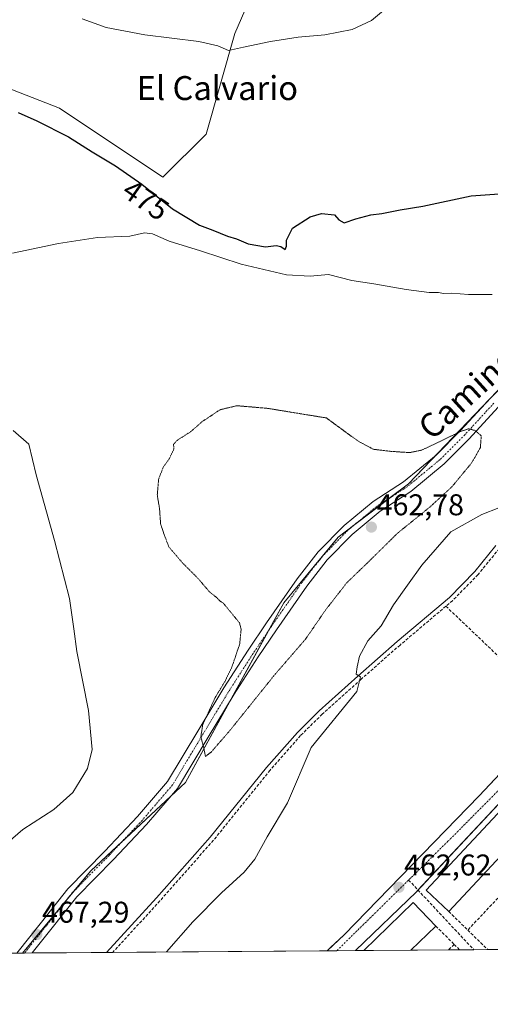
# Model space of a CAD drawing. Units: metres. Extents: x 549599 to 553047, y 4707790 to 4710129.
# Drawn here: x 552170 to 552327, y 4707792 to 4708120 of the extents above; entities that cross this region are included whole.
import ezdxf
from ezdxf.enums import TextEntityAlignment as Align

# ---------------------------------------------------------------- set-up
doc = ezdxf.new("R2010")
doc.units = ezdxf.units.M
doc.header["$MEASUREMENT"] = 0
for name, pattern in [('TRAZO_Y_PUNTO', [1, 0.5, -0.25, 0, -0.25]), ('TRAZOS2', [0.375, 0.25, -0.125]), ('TRAZOSX2', [1.5, 1, -0.5])]:
    doc.linetypes.add(name, pattern=pattern)
for name, color, linetype, lineweight in [('Carátula', 7, 'Continuous', 5), ('Comarca CxS', 133, 'Continuous', 0), ('Comunidad Autónoma CxS', 142, 'Continuous', 0), ('Cultivos herbáceos CxS', 92, 'Continuous', 0), ('Cultivos leñosos', 92, 'Continuous', 0), ('Cultivos leñosos CxS', 92, 'Continuous', 0), ('Curva de nivel maestra', 36, 'Continuous', 30), ('Curva de nivel normal', 36, 'Continuous', 0), ('Curva de nivel normal depresión', 36, 'TRAZOS2', 0), ('Edificación', 1, 'Continuous', 13), ('Edificación Cxs', 1, 'Continuous', 13), ('Elemento construido', 1, 'Continuous', 0), ('Municipio CxS', 142, 'Continuous', 0), ('Muro lineal', 1, 'TRAZOSX2', 13), ('Núcleo urbano', 19, 'Continuous', 0), ('Núcleo urbano CxS', 19, 'Continuous', 0), ('Pista pavimentada', 135, 'Continuous', 13), ('Pista pavimentada Cxs', 135, 'Continuous', 0), ('Pista pavimentada eje', 135, 'TRAZO_Y_PUNTO', 0), ('Provincia CxS', 1, 'Continuous', 0), ('Punto de cota en terreno', 7, 'Continuous', 0), ('Rótulo de curva de nivel directora', 19, 'Continuous', 0), ('Rótulo de punto de cota en terreno', 19, 'Continuous', 0), ('Senda', 19, 'TRAZOSX2', 0), ('Texto cartográfico', 19, 'Continuous', 0), ('Vía urbana Cxs', 5, 'Continuous', 0), ('Vía urbana eje', 5, 'TRAZO_Y_PUNTO', 0)]:
    doc.layers.add(name, color=color, linetype=linetype, lineweight=lineweight)
doc.styles.add('Arial', font='txt', dxfattribs={"height": 0.2})

# ---------------------------------------------------------------- blocks, each defined once
blk = doc.blocks.new('*U160')
at = {"layer": 'Cultivos leñosos CxS', "color": 92, "linetype": 'Continuous', "lineweight": 0}
for points in [[(552131.51, 4708126.13, 479.96), (552132.96, 4708100.96, 478.39), (552148.84, 4708104.05, 478.59), (552182.85, 4708090.78, 477.63), (552217.42, 4708067.73, 476.56), (552231.82, 4708082.13, 478.09), (552241.42, 4708115.74, 480.47), (552248.14, 4708131.1, 482.21)], [(552480.25, 4708127.26, 464.05), (552465.12, 4708110.48, 465.54), (552464.92, 4708110.3, 465.55), (552464.79, 4708110.67, 465.64), (552421.79, 4708075.03, 469.3), (552338.68, 4708006.16, 467.62), (552337.47, 4708005.15, 467.51), (552336.37, 4708004.01, 467.27), (552299.43, 4707965.45, 463.46), (552275.89, 4707947.69, 463.13), (552257.73, 4707925.77, 463.3), (552225, 4707865.83, 465.51), (552193.37, 4707836.37, 467.16), (552170.49, 4707808.89, 467.46), (552106.94, 4707808.43, 473.44)]]:
    blk.add_polyline3d(points, dxfattribs=at)
blk = doc.blocks.new('*U204')
at = {"layer": 'Curva de nivel normal', "color": 36, "linetype": 'Continuous', "lineweight": 0}
blk.add_polyline3d([(552218.66, 4707809.25, 465), (552227.36, 4707819.3, 465), (552236.97, 4707829.02, 465), (552244.52, 4707835.88, 465), (552248.05, 4707840.24, 465), (552252.24, 4707847.63, 465), (552259.01, 4707859.05, 465), (552266.9, 4707877.44, 465), (552282.12, 4707896.16, 465), (552283.39, 4707901, 465), (552281.9, 4707901.97, 465), (552282.24, 4707904.34, 465), (552283.08, 4707907.91, 465), (552285.86, 4707913.1, 465), (552290.22, 4707918.1, 465), (552294.36, 4707925.1, 465), (552299.07, 4707931.61, 465), (552303.79, 4707938.35, 465), (552313.51, 4707949.42, 465), (552323.84, 4707955.18, 465), (552329.55, 4707957.38, 465)], dxfattribs=at)
blk = doc.blocks.new('5PATER')
at = {"layer": 'Carátula', "linetype": 'Continuous', "lineweight": 5}
h = blk.add_hatch(color=250, dxfattribs=at)
edge = h.paths.add_edge_path()
edge.add_ellipse((0, 0.01), major_axis=(-1.33, -1.34), ratio=0.999422, start_angle=0, end_angle=360)
blk = doc.blocks.new('*U212')
at = {"layer": 'Vía urbana Cxs', "color": 5, "linetype": 'Continuous', "lineweight": 0}
for points in [[(552486.02, 4708013.01, 462.11), (552489.25, 4708010.05, 462.06), (552491.87, 4708006.54, 461.99), (552493.78, 4708002.59, 461.93), (552501.67, 4707973.02, 460.39), (552513.82, 4707928.01, 457.89), (552527.29, 4707879.38, 455.17), (552530.9, 4707879.21, 455.14), (552534.38, 4707878.23, 455.08), (552537.55, 4707876.47, 455.01), (552540.23, 4707874.04, 454.94), (552542.28, 4707871.06, 454.85), (552543.6, 4707867.69, 454.76), (552544.11, 4707864.11, 454.66), (552543.8, 4707860.5, 454.59), (552542.66, 4707857.07, 454.53), (552540.78, 4707853.98, 454.5), (552538.23, 4707851.4, 454.47), (552535.17, 4707849.48, 454.43), (552541.08, 4707828.78, 453.73), (552545.46, 4707811.63, 453.18), (552533.2, 4707811.54, 453.35), (552526.22, 4707838.39, 454.24), (552530.16, 4707842.66, 454.28), (552528.85, 4707846.94, 454.38), (552522.28, 4707848.58, 454.4), (552519.98, 4707847.26, 454.38), (552516.03, 4707842.67, 454.29), (552519.98, 4707839.71, 454.3), (552495.24, 4707811.27, 454.08), (552475.38, 4707811.12, 454.17), (552482.04, 4707818.74, 454.15), (552513.87, 4707855.46, 454.48), (552513.95, 4707855.73, 454.49), (552514.01, 4707856, 454.5), (552514.04, 4707856.27, 454.51), (552514.06, 4707856.55, 454.52), (552513.1, 4707858.57, 454.6), (552512.44, 4707860.71, 454.66), (552512.09, 4707862.91, 454.73), (552512.05, 4707865.15, 454.79), (552512.34, 4707867.36, 454.85), (552512.93, 4707869.52, 454.93), (552513.83, 4707871.57, 455.01), (552515.01, 4707873.47, 455.06), (552516.45, 4707875.18, 455.13), (552518.11, 4707876.67, 455.17), (552519.97, 4707877.91, 455.19), (552520.63, 4707878.89, 455.21), (552518.66, 4707885.46, 455.55), (552514.39, 4707881.85, 455.79), (552512.82, 4707887.34, 455.98), (552507.16, 4707907.15, 456.94), (552511.43, 4707912.74, 457.06), (552511.12, 4707912.97, 457.08), (552510.78, 4707913.16, 457.1), (552510.42, 4707913.31, 457.13), (552510.04, 4707913.41, 457.15), (552509.66, 4707913.46, 457.17), (552509.27, 4707913.46, 457.18), (552508.88, 4707913.41, 457.19), (552508.5, 4707913.31, 457.2), (552508.14, 4707913.16, 457.21), (552507.8, 4707912.97, 457.21), (552507.49, 4707912.74, 457.21), (552434.54, 4707829.62, 456.45), (552433.92, 4707828.97, 456.42), (552433.4, 4707828.24, 456.38), (552433, 4707827.44, 456.33), (552432.72, 4707826.59, 456.27), (552432.57, 4707825.7, 456.21), (552432.56, 4707824.81, 456.15), (552432.68, 4707823.92, 456.09), (552432.93, 4707823.06, 456.04), (552433.3, 4707822.25, 456), (552433.8, 4707821.5, 455.96), (552434.4, 4707820.84, 455.92), (552437.83, 4707824.69, 456.08), (552453.24, 4707810.96, 455.01), (552427.76, 4707810.77, 456), (552426.71, 4707811.66, 456.09), (552430.33, 4707816.26, 455.91), (552429.04, 4707817.02, 455.99), (552426.86, 4707817.49, 456.09), (552425.3, 4707817.22, 456.19), (552424.66, 4707817.11, 456.24), (552423.35, 4707816.4, 456.35), (552418.01, 4707810.7, 456.68), (552410.22, 4707810.65, 456.9), (552416.86, 4707817.9, 456.69), (552419.38, 4707821.22, 456.62), (552419.49, 4707823.41, 456.64), (552419.12, 4707824.83, 456.7), (552417.94, 4707826.68, 456.8), (552414.55, 4707822.83, 456.91), (552389.91, 4707844.52, 458.72), (552393.53, 4707848.13, 458.54), (552391.53, 4707848.94, 458.65), (552390.11, 4707849.15, 458.75), (552387.96, 4707848.94, 458.87), (552385.97, 4707848.13, 459), (552350.85, 4707810.21, 460.17), (552343.35, 4707810.16, 460.38), (552364.76, 4707832.67, 459.8), (552381.85, 4707851.73, 459.3), (552382.53, 4707853.05, 459.28), (552382.82, 4707854.5, 459.29), (552382.7, 4707855.99, 459.33), (552381.77, 4707858.01, 459.41), (552380.72, 4707859.06, 459.48), (552377.81, 4707855.71, 459.57), (552356.9, 4707874.05, 461.07), (552359.86, 4707877.66, 460.98), (552356.24, 4707880.62, 461.22), (552354.86, 4707881.46, 461.3), (552353.82, 4707881.75, 461.36), (552352.74, 4707881.82, 461.42), (552351.67, 4707881.66, 461.48), (552350.66, 4707881.27, 461.51), (552302.54, 4707829.92, 462.54), (552302.02, 4707829.37, 462.55), (552281.7, 4707809.71, 462.97), (552272.19, 4707809.64, 463.03), (552273.35, 4707810.73, 463.02), (552277.9, 4707815, 462.95), (552322.92, 4707861.32, 462.04), (552349.14, 4707889.15, 461.5), (552349.86, 4707889.91, 461.49), (552374.18, 4707918.49, 461.47), (552440.88, 4707994.38, 462.14), (552444.81, 4707998.79, 462.17), (552454.36, 4708009.5, 462.25), (552457.49, 4708012.56, 462.26), (552461.15, 4708014.97, 462.3), (552465.2, 4708016.66, 462.31), (552469.49, 4708017.55, 462.31), (552473.87, 4708017.62, 462.28), (552478.19, 4708016.86, 462.22), (552482.29, 4708015.31, 462.15), (552486.02, 4708013.01, 462.11)], [(552360.04, 4707885.52, 461.18), (552364.03, 4707882.08, 460.94), (552367.52, 4707886.13, 461.05), (552388.87, 4707867.73, 459.55), (552385.59, 4707864.12, 459.44), (552386.08, 4707863.63, 459.4), (552386.65, 4707863.21, 459.36), (552387.27, 4707862.88, 459.34), (552387.93, 4707862.65, 459.31), (552388.62, 4707862.51, 459.29), (552389.32, 4707862.48, 459.27), (552390.01, 4707862.55, 459.26), (552390.69, 4707862.72, 459.25), (552391.34, 4707862.99, 459.25), (552391.94, 4707863.35, 459.26), (552392.49, 4707863.79, 459.27), (552455.91, 4707936.07, 460.25), (552477.38, 4707960.77, 460.54), (552481.75, 4707956.82, 460.5), (552397.09, 4707860.83, 459), (552396.81, 4707860.16, 458.96), (552396.61, 4707859.45, 458.92), (552396.48, 4707858.73, 458.88), (552396.42, 4707858, 458.84), (552396.44, 4707857.27, 458.8), (552396.54, 4707856.55, 458.76), (552396.7, 4707855.84, 458.72), (552396.94, 4707855.15, 458.67), (552397.25, 4707854.49, 458.63), (552397.63, 4707853.86, 458.58), (552398.07, 4707853.28, 458.54), (552401.36, 4707857.22, 458.73), (552425.34, 4707836.19, 456.96), (552421.73, 4707831.59, 456.78), (552422.34, 4707831.29, 456.76), (552422.97, 4707831.03, 456.73), (552423.62, 4707830.84, 456.71), (552424.29, 4707830.69, 456.69), (552424.96, 4707830.61, 456.67), (552425.64, 4707830.58, 456.65), (552426.32, 4707830.6, 456.63), (552427, 4707830.68, 456.62), (552427.67, 4707830.82, 456.61), (552428.32, 4707831.01, 456.61), (552428.95, 4707831.26, 456.61), (552508.48, 4707921.94, 457.61), (552508.15, 4707924.89, 457.76), (552503.88, 4707920.95, 457.72), (552492.05, 4707964.65, 460.23), (552495.99, 4707968.92, 460.25), (552495.79, 4707969.2, 460.27), (552495.54, 4707969.45, 460.3), (552495.26, 4707969.64, 460.32), (552494.94, 4707969.79, 460.34), (552493.04, 4707978.78, 460.85), (552492.38, 4707981.08, 460.95), (552488.44, 4707976.81, 460.92), (552485.47, 4707988.25, 461.63), (552484.17, 4707993.24, 461.84), (552488.44, 4707997.51, 461.86), (552487.49, 4708000.46, 461.94), (552486.02, 4708003.18, 461.98), (552484.06, 4708005.59, 462.05), (552481.69, 4708007.59, 462.06), (552479, 4708009.11, 462.13), (552476.07, 4708010.11, 462.2), (552473, 4708010.56, 462.23), (552469.9, 4708010.42, 462.26), (552466.89, 4708009.72, 462.28), (552464.05, 4708008.47, 462.26), (552461.5, 4708006.71, 462.25), (552450.7, 4707994.44, 462.16), (552407.8, 4707945.7, 461.71), (552360.29, 4707891.72, 461.27), (552359.73, 4707886.04, 461.2), (552360.04, 4707885.52, 461.18)], [(552526.61, 4707856.12, 454.66), (552528.01, 4707855.99, 454.65), (552529.41, 4707856.12, 454.65), (552530.77, 4707856.48, 454.66), (552532.04, 4707857.07, 454.67), (552533.19, 4707857.88, 454.67), (552534.18, 4707858.87, 454.68), (552534.99, 4707860.02, 454.68), (552535.58, 4707861.3, 454.69), (552535.95, 4707862.65, 454.7), (552536.07, 4707864.05, 454.72), (552535.95, 4707865.45, 454.75), (552535.58, 4707866.81, 454.8), (552534.99, 4707868.08, 454.85), (552534.18, 4707869.23, 454.9), (552533.19, 4707870.23, 454.94), (552532.04, 4707871.03, 454.98), (552530.77, 4707871.63, 455), (552529.41, 4707871.99, 455.02), (552528.01, 4707872.11, 455.04), (552526.61, 4707871.99, 455.06), (552525.25, 4707871.63, 455.05), (552523.98, 4707871.03, 455.02), (552522.83, 4707870.23, 454.99), (552521.84, 4707869.23, 454.93), (552521.03, 4707868.08, 454.89), (552520.44, 4707866.81, 454.86), (552520.07, 4707865.45, 454.83), (552519.95, 4707864.05, 454.8), (552520.07, 4707862.65, 454.76), (552520.44, 4707861.3, 454.71), (552521.03, 4707860.02, 454.67), (552521.84, 4707858.87, 454.64), (552522.83, 4707857.88, 454.64), (552523.98, 4707857.07, 454.64), (552525.25, 4707856.48, 454.65), (552526.61, 4707856.12, 454.66)]]:
    blk.add_polyline3d(points, close=True, dxfattribs=at)

msp = doc.modelspace()

# ---------------------------------------------------------------- linework, layer by layer
at = {"layer": 'Comarca CxS', "color": 133, "linetype": 'Continuous', "lineweight": 0}
msp.add_polyline3d([(549607.9, 4710103.47, 514.26), (553029.35, 4710128.52, 563.17), (553046.96, 4707815.3, 463.34), (553046.96, 4707815.3, 463.34), (549830.9, 4707791.79, 482.39)], dxfattribs=at)
msp.add_polyline3d([(549607.9, 4710103.47, 514.26), (553029.35, 4710128.52, 563.17), (553046.96, 4707815.3, 463.34), (553046.96, 4707815.3, 463.34), (549830.9, 4707791.79, 482.39)], dxfattribs=at)
at = {"layer": 'Comunidad Autónoma CxS', "color": 142, "linetype": 'Continuous', "lineweight": 0}
msp.add_polyline3d([(549607.9, 4710103.47, 514.26), (553029.35, 4710128.52, 563.17), (553046.96, 4707815.3, 463.34), (553046.96, 4707815.3, 463.34), (549830.9, 4707791.79, 482.39)], dxfattribs=at)
msp.add_polyline3d([(549607.9, 4710103.47, 514.26), (553029.35, 4710128.52, 563.17), (553046.96, 4707815.3, 463.34), (553046.96, 4707815.3, 463.34), (549830.9, 4707791.79, 482.39)], dxfattribs=at)
at = {"layer": 'Cultivos herbáceos CxS', "color": 92, "linetype": 'Continuous', "lineweight": 0}
for points in [[(552248.14, 4708131.1, 482.21), (552241.42, 4708115.74, 480.47), (552231.82, 4708082.13, 478.09), (552217.41, 4708067.73, 476.56), (552182.85, 4708090.78, 477.63), (552148.84, 4708104.05, 478.59), (552132.96, 4708100.96, 478.39), (552131.51, 4708126.13, 479.96)], [(552131.51, 4708126.13, 479.96), (552132.83, 4708103.22, 478.96), (552132.91, 4708101.86, 478.62), (552132.96, 4708100.96, 478.39), (552136.5, 4708101.65, 478.24), (552148.84, 4708104.05, 478.59), (552182.85, 4708090.78, 477.63), (552217.41, 4708067.73, 476.56), (552231.82, 4708082.13, 478.09), (552241.42, 4708115.74, 480.47), (552248.14, 4708131.1, 482.21)]]:
    msp.add_polyline3d(points, dxfattribs=at)
at = {"layer": 'Cultivos leñosos', "color": 92, "linetype": 'Continuous', "lineweight": 0}
for points in [[(552131.51, 4708126.13, 479.96), (552132.83, 4708103.22, 478.96), (552132.91, 4708101.86, 478.62), (552132.96, 4708100.96, 478.39), (552136.5, 4708101.65, 478.24), (552148.84, 4708104.05, 478.59), (552182.85, 4708090.78, 477.63), (552217.41, 4708067.73, 476.56), (552231.82, 4708082.13, 478.09), (552241.42, 4708115.74, 480.47), (552248.14, 4708131.1, 482.21)], [(552170.49, 4707808.89, 467.46), (552186.11, 4707827.66, 467.22), (552187.55, 4707829.38, 467.29), (552193.36, 4707836.37, 467.16), (552203.79, 4707846.08, 466.87), (552219.93, 4707861.11, 465.83), (552225, 4707865.83, 465.51), (552240.22, 4707893.72, 464.15), (552252.55, 4707916.29, 463.38), (552257.73, 4707925.77, 463.3), (552275.89, 4707947.69, 463.13), (552281.48, 4707951.9, 463.05), (552293.31, 4707960.83, 463.3), (552299.43, 4707965.45, 463.46), (552309.44, 4707975.9, 464.21), (552324.12, 4707991.22, 466.21), (552328.1, 4707995.37, 466.69)], [(552170.49, 4707808.89, 467.46), (552168.64, 4707808.88, 467.81), (552106.94, 4707808.43, 473.44)]]:
    msp.add_polyline3d(points, dxfattribs=at)
at = {"layer": 'Curva de nivel maestra', "color": 36, "linetype": 'Continuous', "lineweight": 30}
msp.add_polyline3d([(552169.06, 4708089.31, 475), (552175.37, 4708086.58, 475), (552185.9, 4708081.23, 475), (552193.78, 4708076.18, 475), (552201.62, 4708071.5, 475), (552210.43, 4708065.38, 475), (552220.61, 4708057.18, 475), (552229.66, 4708051.74, 475), (552234.13, 4708050.11, 475), (552239.02, 4708048.11, 475), (552241.94, 4708047.17, 475), (552245.91, 4708045.48, 475), (552251.7, 4708044.55, 475), (552255.22, 4708044.92, 475), (552256.79, 4708044.62, 475), (552258.27, 4708043.62, 475), (552258.68, 4708044.78, 475), (552258.65, 4708046.78, 475), (552260.66, 4708050.78, 475), (552266.57, 4708054.56, 475), (552270.38, 4708055.58, 475), (552274.64, 4708055.14, 475), (552276.13, 4708053.5, 475), (552277.92, 4708052.49, 475), (552281.85, 4708053.85, 475), (552286.85, 4708055.19, 475), (552290.47, 4708055.64, 475), (552296.6, 4708056.82, 475), (552304.15, 4708058.06, 475), (552320.29, 4708061.53, 475), (552329.66, 4708062.21, 475)], dxfattribs=at)
at = {"layer": 'Curva de nivel normal', "color": 36, "linetype": 'Continuous', "lineweight": 0}
for points in [[(552190.42, 4708120.63, 480), (552198.44, 4708117.66, 480), (552211.33, 4708115.22, 480), (552229.42, 4708113.06, 480), (552235.72, 4708111.61, 480), (552239.34, 4708109.98, 480), (552244.32, 4708111.17, 480), (552253.35, 4708113.04, 480), (552262.58, 4708114.42, 480), (552271.42, 4708115.25, 480), (552280.63, 4708117.08, 480), (552287.01, 4708120.01, 480), (552293.07, 4708125.08, 480)], [(552167.18, 4708042.43, 470), (552182.61, 4708045.65, 470), (552195.58, 4708047.63, 470), (552206.42, 4708048.09, 470), (552211.27, 4708049.17, 470), (552213.9, 4708048.8, 470), (552219.49, 4708046.39, 470), (552229.92, 4708043.15, 470), (552243.52, 4708038.75, 470), (552258.63, 4708035.2, 470), (552266.55, 4708034.78, 470), (552272.7, 4708035.27, 470), (552280.42, 4708033.32, 470), (552287.86, 4708032.2, 470), (552298.65, 4708030.29, 470), (552306.3, 4708029.31, 470), (552309.38, 4708029.3, 470), (552311.03, 4708028.94, 470), (552313.82, 4708029.07, 470), (552319.4, 4708028.64, 470), (552327.35, 4708028.59, 470)], [(552164, 4707844.29, 470), (552170.65, 4707850.11, 470), (552181.05, 4707856.77, 470), (552187.39, 4707862.44, 470), (552192.28, 4707870.44, 470), (552193.83, 4707876.77, 470), (552192.57, 4707889.77, 470), (552188.63, 4707909.5, 470), (552187.72, 4707917.04, 470), (552186.22, 4707927.2, 470), (552181.26, 4707946.56, 470), (552175.12, 4707968.46, 470), (552172.7, 4707978.7, 470), (552167.44, 4707983.18, 470)]]:
    msp.add_polyline3d(points, dxfattribs=at)
at = {"layer": 'Curva de nivel normal depresión', "color": 36, "linetype": 'TRAZOS2', "lineweight": 0}
msp.add_polyline3d([(552231.61, 4707874.47, 465), (552233.59, 4707876.01, 465), (552239.91, 4707883.31, 465), (552254.67, 4707901.69, 465), (552264.94, 4707913.52, 465), (552271.67, 4707923.3, 465), (552278.75, 4707932.4, 465), (552285.36, 4707938.76, 465), (552295.66, 4707948.91, 465), (552306.51, 4707957.7, 465), (552313.84, 4707964.4, 465), (552320.54, 4707972.53, 465), (552323.39, 4707977.56, 465), (552323.66, 4707981.49, 465), (552321.62, 4707983.23, 465), (552319.45, 4707983.82, 465), (552317.03, 4707983.02, 465), (552303.8, 4707976.67, 465), (552299.71, 4707975.86, 465), (552293.51, 4707976.27, 465), (552287.64, 4707976.97, 465), (552282.48, 4707979.74, 465), (552271.97, 4707987.42, 465), (552252.31, 4707990.63, 465), (552242.1, 4707991.5, 465), (552236.51, 4707990.17, 465), (552230.44, 4707986.14, 465), (552226.78, 4707982.9, 465), (552222.12, 4707979.92, 465), (552220.97, 4707978.62, 465), (552221.07, 4707976.98, 465), (552219.52, 4707973.76, 465), (552217.57, 4707971.1, 465), (552216, 4707967.1, 465), (552215.53, 4707961.76, 465), (552216.29, 4707957.1, 465), (552216.64, 4707952.11, 465), (552217.73, 4707948.82, 465), (552219.43, 4707944.34, 465), (552224.05, 4707938.96, 465), (552229.22, 4707933.79, 465), (552232.9, 4707929.47, 465), (552235.3, 4707927.54, 465), (552236.44, 4707926.35, 465), (552237.64, 4707925.55, 465), (552242.97, 4707919.05, 465), (552243.52, 4707916.94, 465), (552243.05, 4707912.03, 465), (552240.42, 4707904.25, 465), (552238.05, 4707899.43, 465), (552234.83, 4707894.1, 465), (552230.7, 4707885.1, 465), (552230.07, 4707881.11, 465), (552230.98, 4707877.6, 465), (552231.61, 4707874.47, 465)], dxfattribs=at)
at = {"layer": 'Edificación', "color": 1, "linetype": 'Continuous', "lineweight": 13}
for points in [[(552312.82, 4707822.77, 466), (552305.27, 4707829.84, 468.45), (552349.7, 4707877.33, 470.26), (552357.26, 4707870.26, 464.95)], [(552357.26, 4707870.26, 464.95), (552312.82, 4707822.77, 466)], [(552284.43, 4707809.73, 471.76), (552300.9, 4707825.73, 470.46), (552308.5, 4707817.91, 469.35)], [(552308.5, 4707817.91, 469.35), (552300.2, 4707809.84, 471.25)], [(552300.2, 4707809.84, 471.25), (552284.43, 4707809.73, 471.76)], [(552300.2, 4707809.84, 471.25), (552284.43, 4707809.73, 471.76)]]:
    msp.add_polyline3d(points, dxfattribs=at)
at = {"layer": 'Edificación Cxs', "color": 1, "linetype": 'Continuous', "lineweight": 13}
for points in [[(552357.26, 4707870.26, 464.95), (552312.82, 4707822.77, 466), (552305.27, 4707829.84, 468.45), (552349.7, 4707877.33, 470.26), (552357.26, 4707870.26, 464.95)], [(552300.2, 4707809.84, 471.25), (552284.43, 4707809.73, 471.76), (552300.9, 4707825.73, 470.46), (552308.5, 4707817.91, 469.35), (552300.2, 4707809.84, 471.25)]]:
    msp.add_polyline3d(points, close=True, dxfattribs=at)
at = {"layer": 'Elemento construido', "color": 1, "linetype": 'Continuous', "lineweight": 0}
for points in [[(552198.6, 4707809.1, 466.78), (552215.3, 4707827.28, 466.19), (552233.16, 4707847.53, 465.99), (552252.03, 4707870.84, 466.21), (552262.29, 4707882.52, 465.93), (552269.56, 4707889.67, 465.38), (552282.5, 4707901.32, 465.03), (552295.58, 4707912.8, 464.74), (552313.04, 4707927.55, 464.34), (552321.49, 4707936.15, 464.5), (552328.54, 4707944.83, 464.5)], [(552349.86, 4707889.91, 461.5), (552322.92, 4707861.32, 462.09), (552277.9, 4707815, 462.99), (552272.19, 4707809.64, 463.1)], [(552343.35, 4707810.16, 460.82), (552364.76, 4707832.67, 461.73), (552381.85, 4707851.73, 460), (552382.53, 4707853.05, 459.39), (552382.82, 4707854.5, 459.41), (552382.7, 4707855.99, 459.41), (552381.77, 4707858.01, 459.68), (552380.72, 4707859.06, 459.94), (552377.81, 4707855.71, 461.75), (552356.9, 4707874.05, 461.15), (552359.86, 4707877.66, 461.05), (552356.24, 4707880.62, 461.3), (552354.86, 4707881.46, 461.4), (552353.82, 4707881.75, 461.44), (552352.74, 4707881.82, 461.5), (552351.67, 4707881.66, 461.54), (552350.66, 4707881.27, 461.57), (552302.02, 4707829.37, 462.56), (552281.7, 4707809.71, 463.57)]]:
    msp.add_polyline3d(points, dxfattribs=at)
at = {"layer": 'Municipio CxS', "color": 142, "linetype": 'Continuous', "lineweight": 0}
msp.add_polyline3d([(549607.9, 4710103.47, 514.26), (553029.35, 4710128.52, 563.17), (553046.96, 4707815.3, 463.34), (553046.96, 4707815.3, 463.34), (549830.9, 4707791.79, 482.39)], dxfattribs=at)
msp.add_polyline3d([(549607.9, 4710103.47, 514.26), (553029.35, 4710128.52, 563.17), (553046.96, 4707815.3, 463.34), (553046.96, 4707815.3, 463.34), (549830.9, 4707791.79, 482.39)], dxfattribs=at)
at = {"layer": 'Muro lineal', "color": 1, "linetype": 'TRAZOSX2', "lineweight": 13}
for points in [[(552364.17, 4707864.37, 462.36), (552319.17, 4707816.56, 463.24)], [(552312.82, 4707822.77, 466), (552319.17, 4707816.56, 463.24)], [(552308.5, 4707817.91, 469.35), (552314.64, 4707811.78, 463)], [(552319.17, 4707816.56, 463.24), (552325.83, 4707810.03, 469.08)], [(552314.64, 4707811.78, 463), (552312.74, 4707809.93, 463)], [(552314.64, 4707811.78, 463), (552316.46, 4707809.96, 462.27)]]:
    msp.add_polyline3d(points, dxfattribs=at)
at = {"layer": 'Núcleo urbano', "color": 19, "linetype": 'Continuous', "lineweight": 0}
for points in [[(552170.49, 4707808.89, 467.46), (552186.11, 4707827.66, 467.22), (552187.55, 4707829.38, 467.29), (552193.36, 4707836.37, 467.16), (552203.79, 4707846.08, 466.87), (552219.93, 4707861.11, 465.83), (552225, 4707865.83, 465.51), (552240.22, 4707893.72, 464.15), (552252.55, 4707916.29, 463.38), (552257.73, 4707925.77, 463.3), (552275.89, 4707947.69, 463.13), (552281.48, 4707951.9, 463.05), (552293.31, 4707960.83, 463.3), (552299.43, 4707965.45, 463.46), (552309.44, 4707975.9, 464.21), (552324.12, 4707991.22, 466.21), (552328.1, 4707995.37, 466.69)], [(552346.3, 4707810.18, 460.26), (552343.35, 4707810.16, 460.38), (552340.7, 4707810.14, 460.52), (552326.77, 4707810.04, 461.56), (552325.83, 4707810.03, 461.54), (552321.18, 4707809.99, 461.38), (552316.46, 4707809.96, 462.06), (552312.74, 4707809.93, 462.42), (552300.2, 4707809.84, 462.92), (552284.43, 4707809.73, 462.95), (552281.7, 4707809.71, 462.97), (552275.45, 4707809.66, 463.02), (552272.19, 4707809.64, 463.03), (552200.65, 4707809.11, 466.41), (552198.59, 4707809.1, 466.45), (552173.79, 4707808.92, 467.12), (552171.22, 4707808.9, 467.33), (552170.49, 4707808.89, 467.46)]]:
    msp.add_polyline3d(points, dxfattribs=at)
at = {"layer": 'Núcleo urbano CxS', "color": 19, "linetype": 'Continuous', "lineweight": 0}
msp.add_polyline3d([(552346.3, 4707810.18, 460.26), (552170.49, 4707808.89, 467.46), (552193.37, 4707836.37, 467.16), (552225, 4707865.83, 465.51), (552257.73, 4707925.77, 463.3), (552275.89, 4707947.69, 463.13), (552299.43, 4707965.45, 463.46), (552336.37, 4708004.01, 467.27)], dxfattribs=at)
at = {"layer": 'Pista pavimentada', "color": 135, "linetype": 'Continuous', "lineweight": 13}
for points in [[(552168.64, 4707808.88, 467.81), (552176.92, 4707819.23, 467.47), (552185.66, 4707830.31, 467.72), (552198, 4707842.87, 467.3), (552208.96, 4707854.46, 466.94), (552218.98, 4707866.15, 466.33), (552229.05, 4707882.94, 465.09), (552237.75, 4707897.36, 464.68), (552245.82, 4707909.89, 463.85), (552251.98, 4707919.02, 463.42), (552262.18, 4707933.69, 463.31), (552269.27, 4707942.71, 463.34), (552277.88, 4707951.54, 463.27), (552287.58, 4707959.51, 463.32), (552297.74, 4707966.07, 463.58), (552308.58, 4707975.04, 464.12), (552316.74, 4707983.2, 464.81), (552326.49, 4707993.79, 466.27), (552337.35, 4708004.44, 467.34)], [(552329.36, 4707991.01, 466.12), (552319.63, 4707980.43, 464.58), (552311.28, 4707972.08, 463.74), (552300.11, 4707962.84, 463.32), (552289.95, 4707956.28, 463.1), (552280.59, 4707948.59, 462.95), (552272.28, 4707940.07, 463.04), (552265.4, 4707931.31, 463.14), (552255.28, 4707916.76, 463.25), (552249.16, 4707907.69, 463.57), (552241.14, 4707895.24, 464.12), (552232.48, 4707880.88, 464.8), (552222.24, 4707863.8, 465.7), (552211.93, 4707851.78, 466.31), (552200.88, 4707840.09, 466.69), (552188.67, 4707827.67, 467.03), (552180.05, 4707816.74, 467.09), (552173.79, 4707808.92, 467.12)], [(552173.79, 4707808.92, 467.12), (552168.64, 4707808.88, 467.81)]]:
    msp.add_polyline3d(points, dxfattribs=at)
at = {"layer": 'Pista pavimentada Cxs', "color": 135, "linetype": 'Continuous', "lineweight": 0}
msp.add_polyline3d([(552329.36, 4707991.01, 466.12), (552319.63, 4707980.43, 464.58), (552311.28, 4707972.08, 463.74), (552300.11, 4707962.84, 463.32), (552289.95, 4707956.28, 463.1), (552280.59, 4707948.59, 462.95), (552272.28, 4707940.07, 463.04), (552265.4, 4707931.31, 463.14), (552255.28, 4707916.76, 463.25), (552249.16, 4707907.69, 463.57), (552241.14, 4707895.24, 464.12), (552232.48, 4707880.88, 464.8), (552222.24, 4707863.8, 465.7), (552211.93, 4707851.78, 466.31), (552200.88, 4707840.09, 466.69), (552188.67, 4707827.67, 467.03), (552180.05, 4707816.74, 467.09), (552173.79, 4707808.92, 467.12), (552168.64, 4707808.88, 467.81), (552176.92, 4707819.23, 467.47), (552185.66, 4707830.31, 467.72), (552198, 4707842.87, 467.3), (552208.96, 4707854.46, 466.94), (552218.98, 4707866.15, 466.33), (552229.05, 4707882.94, 465.09), (552237.75, 4707897.36, 464.68), (552245.82, 4707909.89, 463.85), (552251.98, 4707919.02, 463.42), (552262.18, 4707933.69, 463.31), (552269.27, 4707942.71, 463.34), (552277.88, 4707951.54, 463.27), (552287.58, 4707959.51, 463.32), (552297.74, 4707966.07, 463.58), (552308.58, 4707975.04, 464.12), (552316.74, 4707983.2, 464.81), (552326.49, 4707993.79, 466.27), (552337.35, 4708004.44, 467.34)], dxfattribs=at)
at = {"layer": 'Pista pavimentada eje', "color": 135, "linetype": 'TRAZO_Y_PUNTO', "lineweight": 0}
msp.add_polyline3d([(552327.92, 4707992.4, 466.16), (552318.19, 4707981.81, 464.68), (552309.93, 4707973.56, 463.81), (552298.92, 4707964.46, 463.4), (552288.76, 4707957.9, 463.22), (552279.24, 4707950.06, 463.1), (552270.77, 4707941.39, 463.15), (552263.79, 4707932.5, 463.22), (552253.63, 4707917.89, 463.32), (552247.49, 4707908.79, 463.65), (552239.45, 4707896.3, 464.37), (552230.77, 4707881.91, 464.91), (552220.61, 4707864.97, 465.85), (552210.45, 4707853.12, 466.52), (552199.44, 4707841.48, 466.97), (552187.16, 4707828.99, 467.25), (552178.49, 4707817.98, 467.2), (552171.22, 4707808.9, 467.33)], dxfattribs=at)
at = {"layer": 'Provincia CxS', "color": 1, "linetype": 'Continuous', "lineweight": 0}
msp.add_polyline3d([(549607.9, 4710103.47, 514.26), (553029.35, 4710128.52, 563.17), (553046.96, 4707815.3, 463.34), (553046.96, 4707815.3, 463.34), (549830.9, 4707791.79, 482.39)], dxfattribs=at)
msp.add_polyline3d([(549607.9, 4710103.47, 514.26), (553029.35, 4710128.52, 563.17), (553046.96, 4707815.3, 463.34), (553046.96, 4707815.3, 463.34), (549830.9, 4707791.79, 482.39)], dxfattribs=at)
at = {"layer": 'Senda', "color": 19, "linetype": 'TRAZOSX2', "lineweight": 0}
for points in [[(552471.45, 4708078.96, 465.77), (552469.64, 4708078.8, 465.88), (552461.14, 4708076.94, 466.55), (552452.92, 4708073.86, 467.52), (552446.28, 4708069.79, 468.37), (552437.38, 4708062.17, 469.18), (552425.56, 4708049.99, 469.42), (552412, 4708038.17, 469.18), (552402.43, 4708030.5, 468.85), (552391.58, 4708021.47, 468.41), (552385.09, 4708015.6, 468.11), (552377.99, 4708008.4, 467.74), (552369.41, 4707998.49, 467.27), (552363.08, 4707990.62, 466.93), (552337.19, 4707953.85, 464.8), (552329.72, 4707943.91, 464.46), (552322.61, 4707935.15, 464.27), (552314.06, 4707926.45, 464.19), (552311.87, 4707924.6, 464.25)], [(552311.87, 4707924.6, 464.25), (552296.56, 4707911.66, 464.59), (552283.5, 4707900.2, 464.92), (552270.59, 4707888.58, 465.29), (552263.38, 4707881.49, 465.29), (552253.18, 4707869.87, 465.48), (552234.31, 4707846.56, 465.9), (552216.41, 4707826.28, 466.1), (552200.65, 4707809.11, 466.41)], [(552311.87, 4707924.6, 464.25), (552349.14, 4707889.15, 461.5)], [(552299.42, 4707833.25, 462.54), (552321.18, 4707809.99, 461.38)]]:
    msp.add_polyline3d(points, dxfattribs=at)
at = {"layer": 'Vía urbana Cxs', "color": 5, "linetype": 'Continuous', "lineweight": 0}
for points in [[(552272.19, 4707809.64, 463.03), (552273.35, 4707810.73, 463.02), (552277.9, 4707815, 462.95), (552322.92, 4707861.32, 462.04), (552349.14, 4707889.15, 461.5), (552349.86, 4707889.91, 461.49), (552374.18, 4707918.49, 461.47), (552440.88, 4707994.38, 462.14), (552444.81, 4707998.79, 462.17), (552454.36, 4708009.5, 462.25), (552457.49, 4708012.56, 462.26), (552461.15, 4708014.97, 462.3), (552465.2, 4708016.66, 462.31), (552469.49, 4708017.55, 462.31), (552473.87, 4708017.62, 462.28), (552478.19, 4708016.86, 462.22), (552482.29, 4708015.31, 462.15), (552486.02, 4708013.01, 462.11)], [(552343.35, 4707810.16, 460.38), (552364.76, 4707832.67, 459.8), (552381.85, 4707851.73, 459.3), (552382.53, 4707853.05, 459.28), (552382.82, 4707854.5, 459.29), (552382.7, 4707855.99, 459.33), (552381.77, 4707858.01, 459.41), (552380.72, 4707859.06, 459.48), (552377.81, 4707855.71, 459.57), (552356.9, 4707874.05, 461.07), (552359.86, 4707877.66, 460.98), (552356.24, 4707880.62, 461.22), (552354.86, 4707881.46, 461.3), (552353.82, 4707881.75, 461.36), (552352.74, 4707881.82, 461.42), (552351.67, 4707881.66, 461.48), (552350.66, 4707881.27, 461.51), (552302.54, 4707829.92, 462.54), (552302.02, 4707829.37, 462.55), (552281.7, 4707809.71, 462.97)], [(552281.7, 4707809.71, 462.97), (552272.19, 4707809.64, 463.03)]]:
    msp.add_polyline3d(points, dxfattribs=at)
at = {"layer": 'Vía urbana eje', "color": 5, "linetype": 'TRAZO_Y_PUNTO', "lineweight": 0}
for points in [[(552352.37, 4707886.26, 461.42), (552312.54, 4707846.17, 462.28), (552299.42, 4707833.25, 462.54)], [(552299.42, 4707833.25, 462.54), (552275.46, 4707809.66, 463.02)]]:
    msp.add_polyline3d(points, dxfattribs=at)

# ---------------------------------------------------------------- block references
at = {"layer": 'Cultivos leñosos CxS', "color": 92, "linetype": 'Continuous', "lineweight": 0}
msp.add_blockref('*U160', (0, 0), dxfattribs=at)
at = {"layer": 'Curva de nivel normal', "color": 36, "linetype": 'Continuous', "lineweight": 0}
msp.add_blockref('*U204', (0, 0), dxfattribs=at)
at = {"layer": 'Punto de cota en terreno', "linetype": 'Continuous', "lineweight": 0}
for p in [(552287, 4707951, 462.78), (552296.18, 4707830.82, 462.62), (552175.32, 4707815.06, 467.29)]:
    msp.add_blockref('5PATER', p, dxfattribs=at)
at = {"layer": 'Vía urbana Cxs', "color": 5, "linetype": 'Continuous', "lineweight": 0}
msp.add_blockref('*U212', (0, 0), dxfattribs=at)

# ---------------------------------------------------------------- texts
at = {"layer": 'Rótulo de curva de nivel directora', "color": 19, "linetype": 'Continuous', "lineweight": 0, "style": 'Arial'}
msp.add_text('475', height=7, rotation=-34.7864, dxfattribs=at).set_placement((552211.72, 4708060.19), align=Align.MIDDLE_CENTER)
at = {"layer": 'Rótulo de punto de cota en terreno', "color": 19, "linetype": 'Continuous', "lineweight": 0, "style": 'Arial'}
for s, p in [('462,78', (552288.76, 4707952.76)), ('462,62', (552297.94, 4707832.58)), ('467,29', (552177.08, 4707816.82))]:
    msp.add_text(s, height=7, dxfattribs=at).set_placement(p, align=Align.BOTTOM_LEFT)
at = {"layer": 'Texto cartográfico', "color": 19, "linetype": 'Continuous', "lineweight": 0, "style": 'Arial'}
msp.add_text('El Calvario', height=8, dxfattribs=at).set_placement((552235.58, 4708097.48), align=Align.MIDDLE_CENTER)
msp.add_text('Camino del Calvario', height=8, rotation=42.2278, dxfattribs=at).set_placement((552342.33, 4708016.95), align=Align.MIDDLE_CENTER)

doc.saveas('drawing.dxf')
